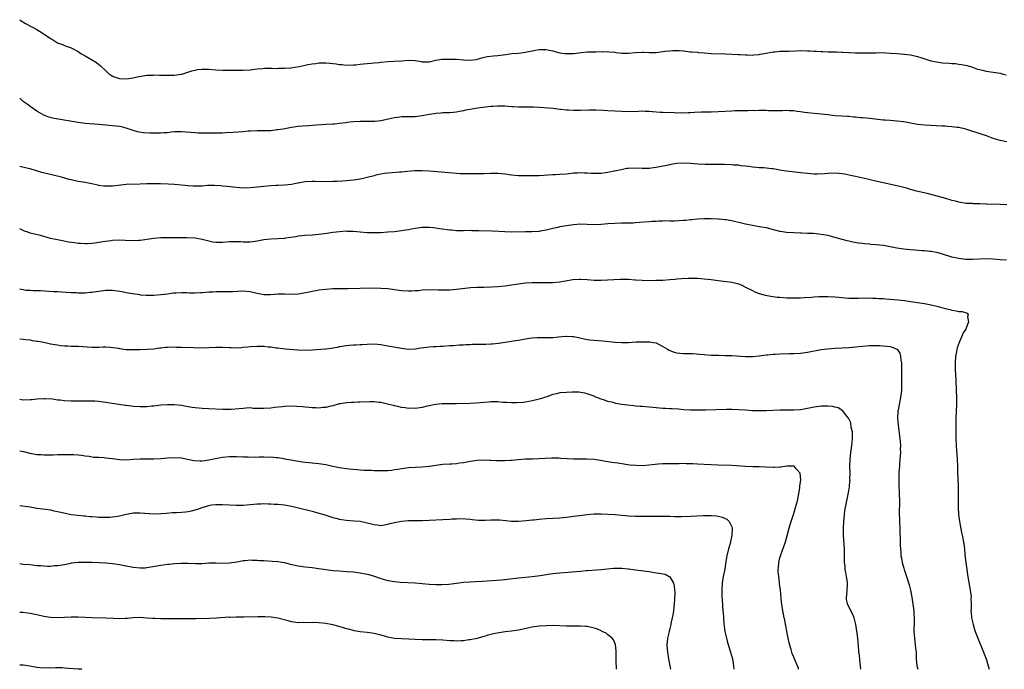
# Model space of a CAD drawing. Units: inches. Extents: x 2634000 to 2637000, y 1506000 to 1509000.
# Drawn here: x 2634000 to 2634286, y 1506000 to 1506189 of the extents above; entities that cross this region are included whole.
import ezdxf

# ---------------------------------------------------------------- set-up
doc = ezdxf.new("R2010")
doc.units = ezdxf.units.IN
doc.header["$MEASUREMENT"] = 0
doc.layers.add('LD26341506_10ft', color=80, linetype='Continuous')

msp = doc.modelspace()

# ---------------------------------------------------------------- linework, layer by layer
at = {"layer": 'LD26341506_10ft'}
for points, elevation in [([(2634000, 1506188.78), (2634000.45, 1506188.45), (2634001.72, 1506187.72), (2634005, 1506185.93), (2634006.55, 1506185), (2634009, 1506183.29), (2634009.5, 1506183), (2634011, 1506182.07), (2634012.47, 1506181.53), (2634013.21, 1506181.21), (2634014.68, 1506180.68), (2634015, 1506180.59), (2634017, 1506179.53), (2634017.8, 1506179), (2634019, 1506178.27), (2634022.32, 1506176.32), (2634023, 1506175.77), (2634023.44, 1506175.44), (2634025, 1506173.94), (2634026.05, 1506173), (2634026.62, 1506172.62), (2634027, 1506172.36), (2634029, 1506171.68), (2634031, 1506171.62), (2634033, 1506171.91), (2634034.13, 1506172.13), (2634037, 1506172.62), (2634038.7, 1506172.7), (2634039, 1506172.74), (2634040.66, 1506172.66), (2634041, 1506172.69), (2634042.62, 1506172.62), (2634043, 1506172.62), (2634044.67, 1506172.67), (2634045, 1506172.65), (2634046.93, 1506172.93), (2634047, 1506172.93), (2634047.27, 1506173), (2634048.58, 1506173.42), (2634050.08, 1506173.92), (2634051, 1506174.14), (2634051.72, 1506174.28), (2634053, 1506174.41), (2634054.38, 1506174.38), (2634055, 1506174.39), (2634057, 1506174.24), (2634059, 1506174.14), (2634065, 1506174.09), (2634067, 1506174.21), (2634069, 1506174.47), (2634070.61, 1506174.61), (2634071.3, 1506174.7), (2634073, 1506174.67), (2634073.31, 1506174.69), (2634075, 1506174.63), (2634075.34, 1506174.66), (2634077, 1506174.69), (2634078.84, 1506174.84), (2634080.01, 1506175), (2634081.21, 1506175.21), (2634083, 1506175.61), (2634083.72, 1506175.72), (2634085, 1506176), (2634086.1, 1506176.1), (2634087, 1506176.21), (2634089, 1506176.21), (2634090.14, 1506176.14), (2634091, 1506176.03), (2634091.97, 1506175.97), (2634093, 1506175.77), (2634093.73, 1506175.73), (2634095, 1506175.55), (2634097, 1506175.62), (2634097.69, 1506175.69), (2634099, 1506175.9), (2634099.98, 1506175.98), (2634101, 1506176.1), (2634102.19, 1506176.19), (2634103, 1506176.23), (2634104.39, 1506176.39), (2634105, 1506176.43), (2634107, 1506176.64), (2634108.72, 1506176.72), (2634111, 1506176.87), (2634112.98, 1506176.98), (2634114.91, 1506176.91), (2634115, 1506176.88), (2634116.66, 1506176.66), (2634117, 1506176.52), (2634119, 1506176.53), (2634120.96, 1506177), (2634122.72, 1506177.28), (2634125, 1506177.34), (2634127, 1506177.29), (2634129, 1506177.13), (2634131, 1506177.02), (2634132.76, 1506177.24), (2634133, 1506177.29), (2634134.32, 1506177.68), (2634135.93, 1506178.07), (2634137.7, 1506178.3), (2634139, 1506178.4), (2634141.29, 1506178.71), (2634143.08, 1506178.92), (2634145, 1506179.1), (2634147, 1506179.33), (2634147.43, 1506179.43), (2634149, 1506179.7), (2634149.91, 1506179.91), (2634151, 1506180.09), (2634153, 1506180.12), (2634153.9, 1506179.9), (2634155, 1506179.71), (2634155.55, 1506179.55), (2634157, 1506179.2), (2634158.39, 1506179), (2634159.08, 1506178.92), (2634161.02, 1506178.98), (2634163.29, 1506179.29), (2634165, 1506179.43), (2634165.45, 1506179.45), (2634167.47, 1506179.47), (2634169, 1506179.51), (2634169.47, 1506179.47), (2634171, 1506179.5), (2634171.41, 1506179.41), (2634173, 1506179.31), (2634173.26, 1506179.26), (2634175, 1506179.06), (2634177, 1506179.03), (2634179, 1506179.25), (2634181, 1506179.35), (2634181.32, 1506179.32), (2634183, 1506179.24), (2634185, 1506179.27), (2634187, 1506179.53), (2634187.63, 1506179.63), (2634189, 1506179.78), (2634189.84, 1506179.84), (2634191, 1506179.84), (2634191.83, 1506179.83), (2634193, 1506179.69), (2634193.67, 1506179.67), (2634195, 1506179.49), (2634195.48, 1506179.48), (2634197, 1506179.3), (2634197.29, 1506179.29), (2634199, 1506179.13), (2634201, 1506179), (2634205.13, 1506178.87), (2634209, 1506178.66), (2634209.34, 1506178.66), (2634211, 1506178.55), (2634211.45, 1506178.55), (2634213, 1506178.49), (2634213.46, 1506178.54), (2634215, 1506178.67), (2634215.26, 1506178.74), (2634217, 1506179.1), (2634219, 1506179.47), (2634219.49, 1506179.49), (2634221, 1506179.6), (2634223, 1506179.59), (2634223.61, 1506179.61), (2634225.7, 1506179.7), (2634227, 1506179.79), (2634229, 1506179.78), (2634229.75, 1506179.75), (2634231, 1506179.64), (2634231.62, 1506179.62), (2634233, 1506179.52), (2634233.52, 1506179.52), (2634235, 1506179.47), (2634235.47, 1506179.47), (2634237, 1506179.41), (2634237.41, 1506179.41), (2634239, 1506179.31), (2634239.32, 1506179.32), (2634241, 1506179.22), (2634241.22, 1506179.22), (2634243, 1506179.14), (2634245.11, 1506179.11), (2634247.13, 1506179.13), (2634249, 1506179.2), (2634251, 1506179.21), (2634253.09, 1506179.09), (2634255.08, 1506178.92), (2634257, 1506178.79), (2634257.26, 1506178.74), (2634259, 1506178.56), (2634261, 1506178.11), (2634262.29, 1506177.71), (2634264.87, 1506176.87), (2634266.5, 1506176.5), (2634268.29, 1506176.29), (2634270.16, 1506176.16), (2634271, 1506176.09), (2634272.03, 1506176.03), (2634273, 1506175.89), (2634273.8, 1506175.8), (2634275.44, 1506175.44), (2634277, 1506174.96), (2634278.45, 1506174.45), (2634279, 1506174.3), (2634279.86, 1506174.14), (2634281, 1506173.84), (2634282.33, 1506173.67), (2634285, 1506173.21), (2634285.9, 1506173), (2634286.77, 1506172.77)], 9530), ([(2634287, 1506153.26), (2634285, 1506153.67), (2634283, 1506154.3), (2634281.03, 1506155.03), (2634279.54, 1506155.54), (2634275, 1506156.95), (2634273, 1506157.42), (2634272.5, 1506157.5), (2634271, 1506157.68), (2634269.74, 1506157.74), (2634269, 1506157.81), (2634268.13, 1506157.87), (2634263, 1506158.14), (2634261, 1506158.34), (2634259, 1506158.69), (2634257, 1506159.08), (2634255, 1506159.32), (2634253, 1506159.45), (2634251.57, 1506159.57), (2634251, 1506159.6), (2634247.95, 1506159.95), (2634247, 1506160.08), (2634246.13, 1506160.13), (2634245, 1506160.25), (2634244.29, 1506160.29), (2634243, 1506160.43), (2634242.47, 1506160.47), (2634241, 1506160.65), (2634240.65, 1506160.65), (2634239, 1506160.77), (2634237, 1506160.85), (2634234.91, 1506161.09), (2634233, 1506161.34), (2634229, 1506161.71), (2634228.19, 1506161.81), (2634227, 1506162), (2634225.87, 1506162.13), (2634225, 1506162.28), (2634223.69, 1506162.31), (2634223, 1506162.37), (2634221.71, 1506162.29), (2634221, 1506162.3), (2634219.73, 1506162.27), (2634217.69, 1506162.31), (2634217, 1506162.35), (2634215.64, 1506162.36), (2634215, 1506162.4), (2634213.66, 1506162.34), (2634213, 1506162.37), (2634211.7, 1506162.3), (2634211, 1506162.32), (2634209.72, 1506162.28), (2634209, 1506162.29), (2634207.75, 1506162.25), (2634207, 1506162.24), (2634203, 1506161.99), (2634201, 1506161.92), (2634198.12, 1506161.88), (2634196.19, 1506161.81), (2634195, 1506161.71), (2634194.29, 1506161.71), (2634193, 1506161.62), (2634192.32, 1506161.68), (2634191, 1506161.66), (2634190.26, 1506161.74), (2634187, 1506161.81), (2634186.16, 1506161.84), (2634184, 1506162), (2634183, 1506162.11), (2634181.86, 1506162.14), (2634181, 1506162.18), (2634179.87, 1506162.13), (2634177, 1506162.05), (2634175, 1506162.07), (2634173, 1506162.16), (2634171, 1506162.27), (2634169.62, 1506162.38), (2634167.48, 1506162.52), (2634165.47, 1506162.53), (2634163, 1506162.4), (2634161, 1506162.37), (2634159.52, 1506162.48), (2634159, 1506162.51), (2634157.28, 1506162.72), (2634157, 1506162.73), (2634155.07, 1506162.93), (2634151, 1506163.22), (2634149.33, 1506163.33), (2634149, 1506163.37), (2634147.38, 1506163.38), (2634147, 1506163.4), (2634145, 1506163.38), (2634143.46, 1506163.46), (2634143, 1506163.46), (2634141, 1506163.61), (2634139.64, 1506163.64), (2634139, 1506163.7), (2634137.6, 1506163.6), (2634137, 1506163.59), (2634135.4, 1506163.4), (2634133.07, 1506163.07), (2634131, 1506162.72), (2634129.55, 1506162.45), (2634129, 1506162.31), (2634127.87, 1506162.13), (2634127, 1506161.94), (2634125, 1506161.74), (2634124.31, 1506161.69), (2634123, 1506161.67), (2634122.4, 1506161.6), (2634121, 1506161.54), (2634120.55, 1506161.45), (2634119, 1506161.21), (2634117, 1506160.82), (2634115, 1506160.6), (2634111, 1506160.51), (2634110.47, 1506160.47), (2634109, 1506160.29), (2634108.11, 1506160.11), (2634105, 1506159.43), (2634103.2, 1506159.2), (2634103, 1506159.18), (2634101.15, 1506159.15), (2634099, 1506159.2), (2634097, 1506159.11), (2634095.13, 1506158.87), (2634094.81, 1506158.81), (2634093, 1506158.57), (2634091.53, 1506158.47), (2634091, 1506158.41), (2634089, 1506158.33), (2634087.77, 1506158.23), (2634086.15, 1506158.15), (2634084.05, 1506157.95), (2634082.18, 1506157.82), (2634081, 1506157.7), (2634080.35, 1506157.65), (2634079, 1506157.44), (2634076.57, 1506157), (2634075, 1506156.74), (2634074.73, 1506156.73), (2634073, 1506156.52), (2634072.52, 1506156.52), (2634071, 1506156.47), (2634069, 1506156.5), (2634067, 1506156.41), (2634066.37, 1506156.37), (2634065, 1506156.23), (2634061.99, 1506155.99), (2634059.86, 1506155.86), (2634059, 1506155.85), (2634057.8, 1506155.8), (2634057, 1506155.82), (2634055, 1506155.79), (2634053.8, 1506155.8), (2634053, 1506155.78), (2634051.84, 1506155.84), (2634051, 1506155.86), (2634047, 1506156.17), (2634045, 1506156.16), (2634044.08, 1506156.08), (2634043, 1506155.95), (2634041.87, 1506155.87), (2634041, 1506155.79), (2634039, 1506155.79), (2634037.82, 1506155.82), (2634035.92, 1506155.92), (2634034.2, 1506156.2), (2634032.67, 1506156.67), (2634031.8, 1506157), (2634031, 1506157.27), (2634029.61, 1506157.61), (2634029, 1506157.72), (2634023, 1506158.35), (2634019, 1506158.61), (2634017, 1506158.9), (2634015.24, 1506159.24), (2634013.51, 1506159.51), (2634011.76, 1506159.76), (2634010.05, 1506160.05), (2634008.47, 1506160.47), (2634007, 1506161.07), (2634005, 1506162.24), (2634003.37, 1506163.37), (2634003, 1506163.57), (2634002.2, 1506164.2), (2634001, 1506165.01), (2634000, 1506165.96)], 9520), ([(2634287, 1506134.95), (2634285, 1506135.09), (2634281.19, 1506135.19), (2634281, 1506135.21), (2634279.25, 1506135.25), (2634279, 1506135.28), (2634277.3, 1506135.3), (2634277, 1506135.32), (2634275.38, 1506135.38), (2634275, 1506135.4), (2634273, 1506135.71), (2634272.01, 1506136.01), (2634271, 1506136.25), (2634270.45, 1506136.45), (2634268.55, 1506137), (2634263.76, 1506138.24), (2634260.66, 1506139), (2634259, 1506139.44), (2634257.79, 1506139.79), (2634256.21, 1506140.21), (2634255, 1506140.51), (2634251, 1506141.36), (2634247.96, 1506142.04), (2634246.42, 1506142.42), (2634243, 1506143.19), (2634241.54, 1506143.54), (2634239.88, 1506143.88), (2634239, 1506144.02), (2634238.11, 1506144.11), (2634237, 1506144.17), (2634235, 1506144.11), (2634234.03, 1506144.03), (2634231.94, 1506143.94), (2634231, 1506143.94), (2634229, 1506144.04), (2634227, 1506144.26), (2634224.59, 1506144.59), (2634222.8, 1506144.8), (2634221, 1506145.08), (2634219, 1506145.42), (2634218.51, 1506145.49), (2634216.29, 1506145.71), (2634215, 1506145.73), (2634214.16, 1506145.84), (2634213, 1506145.93), (2634211.92, 1506146.08), (2634211, 1506146.25), (2634209.65, 1506146.35), (2634209, 1506146.46), (2634207.47, 1506146.53), (2634207, 1506146.58), (2634205, 1506146.68), (2634203, 1506146.73), (2634201.28, 1506146.72), (2634201, 1506146.73), (2634199.27, 1506146.73), (2634197.18, 1506146.82), (2634195, 1506147.01), (2634193, 1506147.13), (2634191, 1506146.99), (2634189.33, 1506146.67), (2634189, 1506146.63), (2634187.67, 1506146.33), (2634187, 1506146.23), (2634185, 1506145.85), (2634184.23, 1506145.77), (2634183, 1506145.57), (2634182.42, 1506145.58), (2634181, 1506145.53), (2634179, 1506145.65), (2634177, 1506145.58), (2634176.5, 1506145.5), (2634174.8, 1506145.19), (2634173, 1506144.76), (2634172.72, 1506144.72), (2634171, 1506144.34), (2634170.28, 1506144.28), (2634169, 1506144.09), (2634168.1, 1506144.1), (2634167, 1506144.08), (2634166.1, 1506144.1), (2634165, 1506144.2), (2634164.18, 1506144.18), (2634163, 1506144.27), (2634162.2, 1506144.2), (2634161, 1506144.14), (2634159, 1506143.93), (2634157, 1506143.77), (2634155.69, 1506143.69), (2634155, 1506143.66), (2634153.56, 1506143.56), (2634151, 1506143.44), (2634149, 1506143.4), (2634147, 1506143.4), (2634145, 1506143.45), (2634143, 1506143.62), (2634141, 1506143.87), (2634139.96, 1506143.96), (2634139, 1506144.07), (2634138.06, 1506144.06), (2634137, 1506144.1), (2634135, 1506144.02), (2634134.01, 1506144.01), (2634133, 1506143.97), (2634129.98, 1506143.98), (2634128.02, 1506144.02), (2634127, 1506144.08), (2634122.49, 1506144.49), (2634119, 1506144.73), (2634117, 1506144.84), (2634114.85, 1506144.85), (2634112.69, 1506144.69), (2634111, 1506144.47), (2634110.44, 1506144.44), (2634108.27, 1506144.27), (2634107, 1506144.22), (2634106.06, 1506144.06), (2634105, 1506143.94), (2634103.56, 1506143.56), (2634103, 1506143.44), (2634101, 1506142.88), (2634099.48, 1506142.52), (2634097.77, 1506142.23), (2634097, 1506142.12), (2634095.96, 1506142.04), (2634095, 1506141.93), (2634093.83, 1506141.83), (2634092.2, 1506141.8), (2634091, 1506141.73), (2634088.29, 1506141.71), (2634085.8, 1506141.8), (2634085, 1506141.78), (2634083, 1506141.64), (2634082.44, 1506141.56), (2634081, 1506141.28), (2634080.74, 1506141.26), (2634079, 1506140.91), (2634077, 1506140.68), (2634075, 1506140.56), (2634074.56, 1506140.56), (2634073, 1506140.48), (2634071, 1506140.35), (2634068.03, 1506140.03), (2634065.87, 1506139.87), (2634063.91, 1506139.91), (2634062.09, 1506140.09), (2634060.33, 1506140.33), (2634059, 1506140.45), (2634058.51, 1506140.51), (2634056.59, 1506140.59), (2634054.55, 1506140.55), (2634053, 1506140.45), (2634051, 1506140.38), (2634050.39, 1506140.39), (2634049, 1506140.47), (2634045, 1506140.88), (2634043.19, 1506141), (2634040.91, 1506141.09), (2634039, 1506141.12), (2634037, 1506141.09), (2634035, 1506140.99), (2634031, 1506140.85), (2634028.6, 1506140.6), (2634027, 1506140.38), (2634026.39, 1506140.39), (2634025, 1506140.37), (2634024.42, 1506140.42), (2634023, 1506140.64), (2634022.67, 1506140.67), (2634020.93, 1506141.07), (2634019, 1506141.44), (2634017, 1506141.8), (2634015, 1506142.24), (2634014.39, 1506142.39), (2634012.15, 1506143), (2634006.42, 1506144.42), (2634004.86, 1506144.86), (2634003, 1506145.4), (2634002.46, 1506145.54), (2634000.08, 1506146.08), (2634000, 1506146.11)], 9510), ([(2634286.86, 1506118.86), (2634285, 1506118.99), (2634283, 1506119.18), (2634281, 1506119.25), (2634277, 1506119.06), (2634275, 1506119.11), (2634273, 1506119.35), (2634271, 1506119.81), (2634270.09, 1506120.09), (2634268.58, 1506120.58), (2634267, 1506121.06), (2634265, 1506121.44), (2634264.56, 1506121.44), (2634263, 1506121.6), (2634262.38, 1506121.62), (2634260.22, 1506121.78), (2634259, 1506121.86), (2634258.01, 1506121.99), (2634257, 1506122.05), (2634255.71, 1506122.29), (2634255, 1506122.38), (2634253, 1506122.81), (2634251.13, 1506123.13), (2634249, 1506123.35), (2634247.45, 1506123.45), (2634247, 1506123.52), (2634245.63, 1506123.63), (2634245, 1506123.73), (2634243.86, 1506123.86), (2634242.16, 1506124.16), (2634241, 1506124.42), (2634240.53, 1506124.53), (2634237.38, 1506125.38), (2634236.31, 1506125.69), (2634235, 1506126.02), (2634233, 1506126.4), (2634231.49, 1506126.51), (2634230.63, 1506126.63), (2634229, 1506126.67), (2634227.27, 1506126.73), (2634227, 1506126.76), (2634225, 1506126.83), (2634222.94, 1506126.94), (2634221.21, 1506127.21), (2634221, 1506127.26), (2634218.03, 1506128.03), (2634217, 1506128.27), (2634215, 1506128.63), (2634213, 1506128.95), (2634211, 1506129.32), (2634207, 1506130.32), (2634205.42, 1506130.58), (2634205, 1506130.66), (2634203.22, 1506130.78), (2634203, 1506130.81), (2634201, 1506130.88), (2634199, 1506130.91), (2634197, 1506130.84), (2634195.37, 1506130.63), (2634195, 1506130.61), (2634193.58, 1506130.42), (2634193, 1506130.39), (2634190.23, 1506130.23), (2634189, 1506130.26), (2634187.69, 1506130.31), (2634187, 1506130.25), (2634185.76, 1506130.25), (2634185, 1506130.17), (2634183.9, 1506130.1), (2634183, 1506130.01), (2634180.2, 1506129.8), (2634179, 1506129.75), (2634178.31, 1506129.69), (2634177, 1506129.66), (2634176.37, 1506129.63), (2634175, 1506129.62), (2634173, 1506129.58), (2634171, 1506129.44), (2634169, 1506129.24), (2634167, 1506129.16), (2634165, 1506129.25), (2634163, 1506129.32), (2634161, 1506129.19), (2634159, 1506128.9), (2634157, 1506128.54), (2634156.39, 1506128.39), (2634155, 1506128.1), (2634153.8, 1506127.8), (2634153, 1506127.63), (2634151.3, 1506127.3), (2634151, 1506127.25), (2634149, 1506127.12), (2634147, 1506127.12), (2634143, 1506127.05), (2634141, 1506127.13), (2634139.25, 1506127.25), (2634137.33, 1506127.33), (2634133.44, 1506127.44), (2634133, 1506127.47), (2634131.47, 1506127.47), (2634131, 1506127.49), (2634129, 1506127.42), (2634127.44, 1506127.44), (2634127, 1506127.43), (2634125.57, 1506127.57), (2634125, 1506127.6), (2634122.04, 1506128.04), (2634121, 1506128.23), (2634120.29, 1506128.29), (2634119, 1506128.44), (2634117, 1506128.41), (2634115, 1506128.12), (2634113.93, 1506127.93), (2634113, 1506127.73), (2634111.49, 1506127.49), (2634111, 1506127.39), (2634109, 1506127.17), (2634107, 1506127), (2634105, 1506126.85), (2634102.8, 1506126.8), (2634101, 1506126.89), (2634099, 1506127.08), (2634097, 1506127.24), (2634095.27, 1506127.27), (2634095, 1506127.29), (2634093, 1506127.18), (2634091, 1506126.93), (2634089.33, 1506126.67), (2634087, 1506126.36), (2634085, 1506126.19), (2634083, 1506126.08), (2634082.05, 1506125.95), (2634081, 1506125.86), (2634080.29, 1506125.71), (2634077.28, 1506125.28), (2634077, 1506125.23), (2634075, 1506125.07), (2634073, 1506125), (2634071, 1506124.84), (2634069, 1506124.45), (2634068.34, 1506124.34), (2634067, 1506124.1), (2634066.14, 1506124.14), (2634065, 1506124.1), (2634064.2, 1506124.2), (2634062.26, 1506124.26), (2634061, 1506124.22), (2634059, 1506124.04), (2634058, 1506124), (2634057, 1506124.01), (2634056.16, 1506124.16), (2634055, 1506124.39), (2634053, 1506124.93), (2634051, 1506125.28), (2634048.6, 1506125.4), (2634045.38, 1506125.38), (2634044.58, 1506125.42), (2634043, 1506125.41), (2634041, 1506125.36), (2634039, 1506125.2), (2634035, 1506124.65), (2634034.65, 1506124.65), (2634033, 1506124.54), (2634030.63, 1506124.63), (2634029, 1506124.71), (2634027, 1506124.6), (2634026.55, 1506124.55), (2634024.19, 1506124.19), (2634023, 1506123.99), (2634021.83, 1506123.83), (2634021, 1506123.73), (2634019.66, 1506123.66), (2634019, 1506123.64), (2634017.71, 1506123.71), (2634017, 1506123.76), (2634015.89, 1506123.89), (2634014.15, 1506124.15), (2634012.47, 1506124.47), (2634011, 1506124.77), (2634009, 1506125.24), (2634006.05, 1506126.05), (2634003, 1506126.76), (2634002.32, 1506127), (2634001.37, 1506127.37), (2634001, 1506127.49), (2634000, 1506128.04)], 9500), ([(2634000, 1506110.55), (2634000.47, 1506110.47), (2634001, 1506110.35), (2634001.79, 1506110.21), (2634003, 1506110.14), (2634003.96, 1506110.04), (2634005, 1506110.09), (2634006.08, 1506110.08), (2634009.82, 1506109.82), (2634011, 1506109.78), (2634012.28, 1506109.72), (2634013.6, 1506109.6), (2634015, 1506109.51), (2634016.54, 1506109.46), (2634017, 1506109.42), (2634019, 1506109.45), (2634020.43, 1506109.57), (2634021, 1506109.63), (2634023, 1506109.93), (2634025, 1506110.17), (2634027, 1506110.15), (2634029.78, 1506109.78), (2634031, 1506109.52), (2634032.8, 1506109.2), (2634034.9, 1506108.9), (2634035, 1506108.87), (2634036.72, 1506108.72), (2634037, 1506108.68), (2634039, 1506108.72), (2634041, 1506108.89), (2634043, 1506109.13), (2634044.64, 1506109.36), (2634045, 1506109.37), (2634045.36, 1506109.36), (2634047, 1506109.48), (2634048.52, 1506109.48), (2634049.37, 1506109.37), (2634051, 1506109.38), (2634052.52, 1506109.48), (2634053, 1506109.48), (2634055, 1506109.66), (2634056.29, 1506109.71), (2634057, 1506109.76), (2634058.25, 1506109.75), (2634061, 1506109.78), (2634061.84, 1506109.84), (2634065, 1506110), (2634067, 1506109.82), (2634069, 1506109.34), (2634071, 1506108.94), (2634072.93, 1506108.93), (2634075, 1506109.09), (2634077, 1506109.09), (2634079, 1506109), (2634081, 1506109.11), (2634082.6, 1506109.4), (2634084.26, 1506109.74), (2634085, 1506109.92), (2634086.13, 1506110.13), (2634087, 1506110.28), (2634089, 1506110.51), (2634091, 1506110.63), (2634093, 1506110.68), (2634095.29, 1506110.71), (2634099, 1506110.8), (2634102.82, 1506110.82), (2634105, 1506110.79), (2634107, 1506110.66), (2634111, 1506110.13), (2634113, 1506110), (2634113.99, 1506110.01), (2634115, 1506110.06), (2634115.89, 1506110.11), (2634117, 1506110.23), (2634119, 1506110.33), (2634121.68, 1506110.32), (2634123, 1506110.28), (2634125, 1506110.31), (2634127, 1506110.43), (2634131.08, 1506110.92), (2634133, 1506111.02), (2634135.05, 1506111.05), (2634137.12, 1506111.12), (2634139, 1506111.25), (2634141, 1506111.43), (2634143, 1506111.69), (2634145, 1506112.01), (2634147, 1506112.28), (2634149, 1506112.38), (2634150.41, 1506112.41), (2634151, 1506112.38), (2634152.43, 1506112.43), (2634153, 1506112.38), (2634154.45, 1506112.45), (2634155, 1506112.41), (2634157, 1506112.58), (2634160.75, 1506113.25), (2634162.63, 1506113.37), (2634163, 1506113.37), (2634165, 1506113.28), (2634167, 1506113.11), (2634169, 1506113.04), (2634170.85, 1506113.15), (2634171, 1506113.15), (2634172.72, 1506113.28), (2634174.64, 1506113.36), (2634175, 1506113.38), (2634176.66, 1506113.34), (2634177, 1506113.36), (2634178.79, 1506113.21), (2634179, 1506113.22), (2634180.94, 1506113.06), (2634183, 1506113), (2634184.96, 1506113.04), (2634187, 1506113.13), (2634189, 1506113.26), (2634190.58, 1506113.42), (2634191, 1506113.44), (2634192.43, 1506113.57), (2634194.35, 1506113.65), (2634197, 1506113.62), (2634199, 1506113.51), (2634201, 1506113.28), (2634203, 1506112.98), (2634207, 1506112.51), (2634208.21, 1506112.21), (2634209, 1506111.99), (2634209.7, 1506111.7), (2634211, 1506111.09), (2634213, 1506110.04), (2634213.7, 1506109.7), (2634215, 1506109.24), (2634216.74, 1506108.74), (2634218.4, 1506108.4), (2634220.19, 1506108.19), (2634221, 1506108.11), (2634223, 1506107.99), (2634225, 1506107.94), (2634227, 1506107.98), (2634228.03, 1506108.03), (2634230.17, 1506108.17), (2634231, 1506108.26), (2634232.31, 1506108.31), (2634233, 1506108.37), (2634234.35, 1506108.35), (2634235, 1506108.37), (2634237, 1506108.23), (2634238.13, 1506108.13), (2634239, 1506108.03), (2634239.98, 1506107.98), (2634241, 1506107.88), (2634243, 1506107.86), (2634243.88, 1506107.88), (2634245, 1506107.92), (2634245.9, 1506107.9), (2634247, 1506107.93), (2634247.88, 1506107.88), (2634249, 1506107.87), (2634249.78, 1506107.78), (2634251, 1506107.73), (2634251.66, 1506107.66), (2634255.4, 1506107.4), (2634257.19, 1506107.19), (2634259, 1506106.86), (2634261, 1506106.55), (2634263, 1506106.29), (2634265, 1506105.96), (2634267, 1506105.48), (2634269, 1506104.89), (2634270.52, 1506104.52), (2634271, 1506104.35), (2634272.22, 1506104.22), (2634273, 1506104.02), (2634273.98, 1506103.98), (2634275.46, 1506103.46), (2634275.73, 1506103), (2634275.56, 1506102.44), (2634275.82, 1506101), (2634275.11, 1506099.11), (2634275, 1506098.88), (2634274.26, 1506097.74), (2634273.97, 1506097), (2634273.08, 1506095), (2634272.54, 1506093.46), (2634272.41, 1506093), (2634272.3, 1506092.3), (2634272.07, 1506091), (2634271.97, 1506089), (2634271.98, 1506087), (2634272.09, 1506084.09), (2634272.28, 1506081), (2634272.35, 1506079), (2634272.32, 1506077), (2634272.22, 1506075), (2634272.16, 1506073), (2634272.15, 1506072.15), (2634272.17, 1506069.83), (2634272.13, 1506067), (2634272.2, 1506065), (2634272.55, 1506061), (2634272.62, 1506059), (2634272.66, 1506057.34), (2634272.81, 1506053.19), (2634272.8, 1506052.8), (2634272.84, 1506051), (2634272.84, 1506049.16), (2634272.81, 1506047), (2634272.9, 1506045), (2634273.18, 1506043), (2634273.8, 1506039.8), (2634274.01, 1506039), (2634274.46, 1506036.46), (2634274.61, 1506035), (2634274.76, 1506033.24), (2634275, 1506031), (2634275.3, 1506029), (2634275.56, 1506027.56), (2634275.71, 1506026.29), (2634276.12, 1506024.12), (2634276.31, 1506023), (2634276.55, 1506021), (2634276.54, 1506020.54), (2634276.57, 1506019), (2634276.56, 1506017.44), (2634276.53, 1506017), (2634276.55, 1506016.55), (2634276.7, 1506015), (2634277.13, 1506013), (2634277.56, 1506011.56), (2634277.74, 1506011), (2634278.51, 1506009), (2634280.21, 1506005), (2634280.98, 1506003), (2634281.58, 1506001), (2634281.85, 1506000)], 9490), ([(2634000, 1506096.06), (2634000.06, 1506096.06), (2634001, 1506095.96), (2634001.82, 1506095.82), (2634003, 1506095.71), (2634003.58, 1506095.58), (2634005, 1506095.4), (2634005.33, 1506095.33), (2634007.04, 1506095.04), (2634009, 1506094.63), (2634011, 1506094.27), (2634011.86, 1506094.14), (2634013, 1506094.04), (2634014.03, 1506094.03), (2634015, 1506093.95), (2634016.11, 1506093.89), (2634017, 1506093.88), (2634021, 1506093.65), (2634023, 1506093.65), (2634024.28, 1506093.72), (2634025, 1506093.72), (2634026.34, 1506093.66), (2634028.7, 1506093.3), (2634029, 1506093.23), (2634031, 1506092.95), (2634033, 1506092.9), (2634034.98, 1506092.98), (2634036.97, 1506093.03), (2634039, 1506093.16), (2634040.6, 1506093.4), (2634041, 1506093.43), (2634042.35, 1506093.65), (2634043, 1506093.64), (2634044.27, 1506093.73), (2634045.63, 1506093.63), (2634047, 1506093.61), (2634050.52, 1506093.48), (2634053, 1506093.46), (2634055, 1506093.52), (2634057, 1506093.63), (2634058.37, 1506093.63), (2634059, 1506093.62), (2634061, 1506093.49), (2634061.5, 1506093.5), (2634063, 1506093.46), (2634064.47, 1506093.53), (2634065, 1506093.59), (2634066.3, 1506093.7), (2634067, 1506093.78), (2634069, 1506093.92), (2634069.94, 1506093.94), (2634071, 1506093.91), (2634072.25, 1506093.75), (2634073, 1506093.71), (2634074.53, 1506093.47), (2634075, 1506093.42), (2634077.16, 1506093.16), (2634080.86, 1506092.86), (2634081, 1506092.87), (2634082.77, 1506092.77), (2634085, 1506092.83), (2634088.88, 1506093.12), (2634089, 1506093.15), (2634090.67, 1506093.33), (2634091, 1506093.4), (2634092.36, 1506093.64), (2634093, 1506093.78), (2634095, 1506094.1), (2634095.8, 1506094.2), (2634097, 1506094.25), (2634097.68, 1506094.32), (2634099, 1506094.37), (2634099.57, 1506094.43), (2634101, 1506094.51), (2634103, 1506094.55), (2634105, 1506094.37), (2634107, 1506094.03), (2634111, 1506093.31), (2634113, 1506093.06), (2634115, 1506093.12), (2634116.6, 1506093.4), (2634117.49, 1506093.49), (2634119, 1506093.71), (2634120.23, 1506093.77), (2634121, 1506093.84), (2634122.12, 1506093.88), (2634123, 1506093.95), (2634125, 1506094.09), (2634126.14, 1506094.14), (2634127.73, 1506094.27), (2634129, 1506094.31), (2634129.65, 1506094.35), (2634131, 1506094.39), (2634131.56, 1506094.44), (2634133, 1506094.45), (2634134.44, 1506094.44), (2634135.49, 1506094.51), (2634137, 1506094.56), (2634137.41, 1506094.59), (2634139.22, 1506094.78), (2634141.1, 1506095.1), (2634143, 1506095.38), (2634143.48, 1506095.48), (2634145, 1506095.69), (2634147, 1506096.08), (2634148.24, 1506096.24), (2634149, 1506096.36), (2634150.39, 1506096.39), (2634151, 1506096.42), (2634153, 1506096.39), (2634155, 1506096.45), (2634156.6, 1506096.6), (2634158.77, 1506096.77), (2634159, 1506096.78), (2634160.74, 1506096.74), (2634161, 1506096.71), (2634162.45, 1506096.45), (2634164.05, 1506096.05), (2634165, 1506095.85), (2634165.74, 1506095.74), (2634167, 1506095.63), (2634169.49, 1506095.49), (2634173.09, 1506095.09), (2634175, 1506094.97), (2634177.01, 1506095), (2634179.12, 1506095.12), (2634181, 1506095.21), (2634183, 1506095.19), (2634183.17, 1506095.17), (2634184.17, 1506095), (2634185, 1506094.84), (2634187, 1506093.84), (2634188.33, 1506093), (2634188.76, 1506092.76), (2634189, 1506092.66), (2634190.21, 1506092.21), (2634191, 1506091.99), (2634191.87, 1506091.87), (2634193, 1506091.8), (2634193.76, 1506091.76), (2634195, 1506091.75), (2634195.73, 1506091.73), (2634197.6, 1506091.6), (2634199, 1506091.44), (2634201, 1506091.31), (2634203.26, 1506091.26), (2634205, 1506091.24), (2634205.22, 1506091.22), (2634207, 1506091.17), (2634211, 1506090.91), (2634213.09, 1506090.91), (2634215, 1506091.08), (2634217, 1506091.34), (2634217.38, 1506091.38), (2634219, 1506091.56), (2634219.59, 1506091.59), (2634221, 1506091.69), (2634223.76, 1506091.76), (2634225, 1506091.77), (2634227, 1506091.88), (2634229, 1506092.17), (2634233, 1506092.94), (2634234.82, 1506093.18), (2634237, 1506093.33), (2634239, 1506093.39), (2634241, 1506093.49), (2634243, 1506093.69), (2634245, 1506093.94), (2634246.04, 1506094.04), (2634247, 1506094.11), (2634247.9, 1506094.1), (2634249, 1506094.14), (2634249.93, 1506094.07), (2634251, 1506094.05), (2634252.12, 1506093.88), (2634253, 1506093.8), (2634253.65, 1506093.65), (2634255, 1506093.05), (2634255.06, 1506093), (2634255.85, 1506091.85), (2634256.07, 1506091), (2634256.17, 1506089.83), (2634256.33, 1506089), (2634256.34, 1506088.34), (2634256.35, 1506087), (2634256.31, 1506085), (2634256.33, 1506084.33), (2634256.3, 1506081), (2634256.08, 1506079), (2634255.64, 1506077), (2634255.35, 1506075.35), (2634255.28, 1506075), (2634255.2, 1506073), (2634255.36, 1506071), (2634255.85, 1506067), (2634255.93, 1506066.07), (2634256.01, 1506065), (2634256, 1506064), (2634256.02, 1506063), (2634255.97, 1506062.03), (2634255.77, 1506059.77), (2634255.72, 1506059), (2634255.7, 1506058.3), (2634255.61, 1506057), (2634255.57, 1506055.57), (2634255.57, 1506055), (2634255.61, 1506054.39), (2634255.61, 1506053), (2634255.63, 1506051.63), (2634255.68, 1506051), (2634255.72, 1506049), (2634255.73, 1506047.73), (2634255.64, 1506046.36), (2634255.68, 1506045), (2634255.75, 1506043.75), (2634255.76, 1506043), (2634255.86, 1506041), (2634255.89, 1506039.89), (2634255.96, 1506038.04), (2634255.96, 1506035.96), (2634256.01, 1506035), (2634256.12, 1506033.88), (2634256.18, 1506033), (2634256.3, 1506032.3), (2634256.56, 1506031), (2634257, 1506029.43), (2634257.12, 1506029), (2634257.79, 1506027), (2634258.57, 1506024.57), (2634258.96, 1506023), (2634259.34, 1506021), (2634259.57, 1506019.57), (2634259.89, 1506017), (2634259.95, 1506015.95), (2634260.03, 1506015), (2634260.03, 1506013.97), (2634259.97, 1506011), (2634260.02, 1506009.98), (2634260.09, 1506009), (2634260.35, 1506007), (2634260.52, 1506005.48), (2634260.56, 1506005), (2634260.65, 1506003), (2634260.83, 1506001), (2634261.09, 1506000)], 9480), ([(2634244.49, 1506000), (2634244.43, 1506001), (2634244.32, 1506001.68), (2634244.1, 1506004.1), (2634243.97, 1506005), (2634243.83, 1506007), (2634243.74, 1506007.74), (2634243.68, 1506009), (2634243.5, 1506010.5), (2634243.1, 1506013), (2634243, 1506013.43), (2634242.57, 1506015), (2634242.14, 1506016.14), (2634241.62, 1506017), (2634240.62, 1506019), (2634240.39, 1506020.39), (2634240.33, 1506021), (2634240.42, 1506021.58), (2634240.56, 1506023), (2634240.63, 1506024.63), (2634240.67, 1506025), (2634240.64, 1506025.36), (2634240.39, 1506027), (2634240.12, 1506028.12), (2634239.99, 1506029), (2634239.92, 1506030.08), (2634239.8, 1506031), (2634239.79, 1506031.79), (2634239.81, 1506033), (2634239.79, 1506035), (2634239.5, 1506039), (2634239.45, 1506041), (2634239.54, 1506043), (2634239.76, 1506045), (2634239.91, 1506046.09), (2634240.43, 1506049), (2634241, 1506051.9), (2634241.19, 1506053), (2634241.36, 1506054.64), (2634241.38, 1506055), (2634241.37, 1506055.37), (2634241.38, 1506057), (2634241.34, 1506059), (2634241.39, 1506061), (2634241.62, 1506063), (2634241.72, 1506063.72), (2634241.94, 1506065), (2634242.04, 1506065.96), (2634242.12, 1506067), (2634242.11, 1506068.11), (2634242.05, 1506069), (2634241.74, 1506070.26), (2634241.59, 1506071.59), (2634240.95, 1506072.95), (2634240.45, 1506073.55), (2634239.2, 1506075.2), (2634239, 1506075.28), (2634237.97, 1506075.97), (2634237, 1506076.18), (2634236.34, 1506076.34), (2634235, 1506076.47), (2634234.47, 1506076.47), (2634233, 1506076.44), (2634231, 1506076.21), (2634227.52, 1506075.52), (2634227, 1506075.43), (2634225, 1506075.26), (2634223, 1506075.28), (2634221, 1506075.27), (2634217, 1506075.14), (2634215, 1506075.12), (2634213, 1506075.16), (2634211, 1506075.26), (2634209, 1506075.39), (2634207, 1506075.47), (2634205.47, 1506075.47), (2634199.32, 1506075.32), (2634199, 1506075.33), (2634197.27, 1506075.27), (2634195, 1506075.27), (2634193, 1506075.41), (2634191.55, 1506075.55), (2634189.67, 1506075.67), (2634189, 1506075.68), (2634187.77, 1506075.77), (2634187, 1506075.8), (2634185, 1506076), (2634184.07, 1506076.07), (2634183, 1506076.19), (2634181, 1506076.33), (2634180.4, 1506076.4), (2634179, 1506076.48), (2634178.54, 1506076.54), (2634176.72, 1506076.72), (2634174.99, 1506076.99), (2634173.29, 1506077.29), (2634172.48, 1506077.52), (2634171, 1506077.83), (2634169.69, 1506078.31), (2634169, 1506078.49), (2634167.79, 1506079), (2634167.22, 1506079.22), (2634167, 1506079.33), (2634165, 1506080.05), (2634164.24, 1506080.24), (2634162.5, 1506080.5), (2634160.54, 1506080.54), (2634159, 1506080.49), (2634157, 1506080.3), (2634156.07, 1506080.07), (2634155, 1506079.86), (2634153.21, 1506079.21), (2634152.57, 1506079), (2634151.36, 1506078.64), (2634151, 1506078.5), (2634150.27, 1506078.27), (2634149, 1506077.98), (2634148.14, 1506077.86), (2634147, 1506077.63), (2634146.42, 1506077.58), (2634144.53, 1506077.47), (2634143, 1506077.48), (2634141.56, 1506077.56), (2634141, 1506077.55), (2634140.44, 1506077.56), (2634139, 1506077.69), (2634138.31, 1506077.69), (2634137, 1506077.74), (2634136.33, 1506077.67), (2634135, 1506077.58), (2634132.68, 1506077.32), (2634131, 1506077.23), (2634127, 1506077.16), (2634125.14, 1506077.14), (2634124.84, 1506077.16), (2634122.85, 1506077.15), (2634120.92, 1506077), (2634119, 1506076.61), (2634118.44, 1506076.44), (2634117, 1506076.11), (2634115, 1506075.81), (2634113.86, 1506075.86), (2634113, 1506075.84), (2634112.02, 1506076.03), (2634111, 1506076.1), (2634110.31, 1506076.31), (2634109, 1506076.53), (2634108.65, 1506076.65), (2634107.3, 1506077), (2634105, 1506077.52), (2634104.44, 1506077.56), (2634103, 1506077.73), (2634101.73, 1506077.73), (2634099, 1506077.63), (2634098.37, 1506077.63), (2634097, 1506077.58), (2634096.42, 1506077.58), (2634095, 1506077.46), (2634093.13, 1506077.13), (2634092.9, 1506077.1), (2634091, 1506076.58), (2634090.47, 1506076.47), (2634089, 1506076.13), (2634088.08, 1506076.08), (2634087, 1506075.92), (2634086.01, 1506076.01), (2634085, 1506075.97), (2634084.13, 1506076.13), (2634083, 1506076.17), (2634082.29, 1506076.29), (2634080.42, 1506076.42), (2634079, 1506076.44), (2634077, 1506076.35), (2634076.28, 1506076.28), (2634074.04, 1506076.04), (2634073, 1506075.9), (2634071, 1506075.77), (2634069.77, 1506075.77), (2634069, 1506075.84), (2634067.84, 1506075.84), (2634067, 1506075.94), (2634065.85, 1506075.85), (2634065, 1506075.84), (2634063.68, 1506075.68), (2634061.5, 1506075.5), (2634061, 1506075.47), (2634059.47, 1506075.47), (2634059, 1506075.48), (2634055, 1506075.74), (2634053, 1506075.82), (2634051, 1506075.97), (2634050.13, 1506076.13), (2634049, 1506076.3), (2634048.42, 1506076.42), (2634047, 1506076.66), (2634045, 1506076.88), (2634043, 1506076.9), (2634041, 1506076.75), (2634039, 1506076.48), (2634038.43, 1506076.43), (2634037, 1506076.26), (2634036.26, 1506076.26), (2634035, 1506076.23), (2634033, 1506076.4), (2634032.47, 1506076.47), (2634031, 1506076.67), (2634030.7, 1506076.7), (2634025, 1506077.52), (2634023, 1506077.78), (2634021.89, 1506077.89), (2634021, 1506077.94), (2634020.05, 1506077.95), (2634019, 1506077.97), (2634018.06, 1506077.94), (2634016.1, 1506077.9), (2634015, 1506077.91), (2634013, 1506078.03), (2634011.8, 1506078.2), (2634011, 1506078.26), (2634009.51, 1506078.49), (2634007.38, 1506078.62), (2634007, 1506078.63), (2634005, 1506078.48), (2634003.67, 1506078.33), (2634003, 1506078.27), (2634001, 1506078.23), (2634000, 1506078.36)], 9470), ([(2634226.44, 1506000), (2634226.38, 1506000.37), (2634226.15, 1506001), (2634225.45, 1506002.55), (2634225.26, 1506003), (2634225, 1506003.56), (2634224.59, 1506004.59), (2634224.24, 1506005.76), (2634223.85, 1506007), (2634223.7, 1506007.7), (2634223.36, 1506009), (2634222.99, 1506011), (2634222.72, 1506012.72), (2634222.63, 1506013), (2634222.39, 1506014.39), (2634222.2, 1506015), (2634222.02, 1506016.03), (2634221.82, 1506017), (2634221.48, 1506019.48), (2634221.14, 1506023), (2634220.88, 1506024.88), (2634220.87, 1506025.13), (2634220.64, 1506027), (2634220.53, 1506028.53), (2634220.53, 1506029), (2634220.58, 1506029.42), (2634220.67, 1506031), (2634221, 1506032.38), (2634221.16, 1506033), (2634221.69, 1506034.31), (2634222.63, 1506037), (2634223.67, 1506041), (2634223.96, 1506042.04), (2634224.26, 1506043), (2634225, 1506045.29), (2634225.52, 1506047), (2634226.07, 1506049), (2634226.5, 1506051), (2634226.81, 1506052.81), (2634226.83, 1506053), (2634226.82, 1506053.18), (2634227.03, 1506055.03), (2634226.92, 1506056.92), (2634226.88, 1506057), (2634225.7, 1506058.3), (2634225.13, 1506059), (2634225.05, 1506059.05), (2634223.05, 1506059.05), (2634221.23, 1506058.77), (2634221, 1506058.78), (2634219.33, 1506058.67), (2634219, 1506058.67), (2634217, 1506058.74), (2634215, 1506058.82), (2634213.15, 1506058.85), (2634211, 1506058.92), (2634207, 1506059.19), (2634203, 1506059.3), (2634201, 1506059.38), (2634199, 1506059.5), (2634197, 1506059.63), (2634195.69, 1506059.69), (2634195, 1506059.74), (2634193.75, 1506059.75), (2634193, 1506059.77), (2634191.74, 1506059.74), (2634187.71, 1506059.71), (2634187, 1506059.68), (2634185.59, 1506059.59), (2634183, 1506059.31), (2634181.15, 1506059.16), (2634179.18, 1506059.18), (2634177.35, 1506059.35), (2634175, 1506059.69), (2634173.87, 1506059.87), (2634173, 1506059.97), (2634172.14, 1506060.14), (2634171, 1506060.3), (2634170.43, 1506060.43), (2634168.71, 1506060.71), (2634167, 1506060.96), (2634164.91, 1506061.09), (2634163, 1506061.06), (2634161, 1506061.06), (2634157.27, 1506061.27), (2634156.69, 1506061.31), (2634154.68, 1506061.32), (2634152.74, 1506061.26), (2634149.11, 1506061.11), (2634148.91, 1506061.09), (2634147, 1506061.03), (2634144.92, 1506060.92), (2634143, 1506060.72), (2634142.71, 1506060.71), (2634141, 1506060.56), (2634138.55, 1506060.55), (2634137, 1506060.66), (2634136.66, 1506060.66), (2634135, 1506060.75), (2634133, 1506060.69), (2634131, 1506060.43), (2634129, 1506060.04), (2634127.9, 1506059.9), (2634127, 1506059.73), (2634125.65, 1506059.65), (2634125, 1506059.57), (2634123, 1506059.47), (2634121, 1506059.27), (2634119, 1506058.96), (2634117, 1506058.73), (2634115, 1506058.69), (2634113, 1506058.59), (2634111.64, 1506058.36), (2634111, 1506058.3), (2634109.95, 1506058.05), (2634109, 1506057.93), (2634108.19, 1506057.81), (2634107, 1506057.69), (2634106.31, 1506057.69), (2634105, 1506057.65), (2634104.31, 1506057.69), (2634103, 1506057.71), (2634102.25, 1506057.75), (2634101, 1506057.76), (2634100.18, 1506057.82), (2634099, 1506057.85), (2634098.04, 1506057.96), (2634095.82, 1506058.18), (2634093.56, 1506058.44), (2634093, 1506058.53), (2634091.05, 1506058.95), (2634089, 1506059.44), (2634087, 1506059.71), (2634085, 1506059.88), (2634084.02, 1506060.02), (2634083, 1506060.12), (2634082.24, 1506060.24), (2634080.48, 1506060.48), (2634078.78, 1506060.78), (2634077.11, 1506061.11), (2634076.86, 1506061.14), (2634075, 1506061.45), (2634074.53, 1506061.47), (2634073, 1506061.63), (2634072.4, 1506061.6), (2634071, 1506061.65), (2634069.66, 1506061.66), (2634068.4, 1506061.6), (2634066.39, 1506061.61), (2634065, 1506061.64), (2634063, 1506061.73), (2634061, 1506061.75), (2634059, 1506061.58), (2634056.82, 1506061.18), (2634055, 1506060.77), (2634053, 1506060.5), (2634052.49, 1506060.49), (2634050.6, 1506060.6), (2634047, 1506061.32), (2634045, 1506061.49), (2634043, 1506061.39), (2634041, 1506061.19), (2634039, 1506061.04), (2634037.04, 1506061.04), (2634035, 1506061.07), (2634032.97, 1506060.97), (2634031, 1506060.82), (2634029, 1506060.87), (2634027, 1506061.14), (2634025, 1506061.39), (2634024.56, 1506061.44), (2634023, 1506061.53), (2634021.59, 1506061.59), (2634020.17, 1506061.83), (2634019, 1506061.94), (2634017.9, 1506062.1), (2634017, 1506062.19), (2634015.7, 1506062.3), (2634015, 1506062.34), (2634013, 1506062.36), (2634011, 1506062.3), (2634009.77, 1506062.23), (2634007.81, 1506062.19), (2634007, 1506062.21), (2634006.29, 1506062.29), (2634005, 1506062.37), (2634003, 1506062.73), (2634001.16, 1506063.16), (2634000, 1506063.39)], 9460), ([(2634000, 1506047.56), (2634003, 1506047.17), (2634005, 1506046.87), (2634006.65, 1506046.65), (2634007.51, 1506046.49), (2634009, 1506046.3), (2634009.91, 1506046.09), (2634011, 1506045.89), (2634013.34, 1506045.34), (2634015, 1506045.03), (2634017, 1506044.78), (2634018.62, 1506044.62), (2634019, 1506044.56), (2634020.45, 1506044.45), (2634021, 1506044.36), (2634022.3, 1506044.3), (2634023, 1506044.21), (2634025, 1506044.19), (2634026.22, 1506044.22), (2634027, 1506044.27), (2634028.47, 1506044.47), (2634029, 1506044.56), (2634031, 1506045.06), (2634032.6, 1506045.4), (2634033, 1506045.44), (2634034.49, 1506045.51), (2634035, 1506045.51), (2634039, 1506045.14), (2634041, 1506045.23), (2634042.58, 1506045.42), (2634044.45, 1506045.55), (2634045.54, 1506045.54), (2634047, 1506045.62), (2634048.22, 1506045.78), (2634049, 1506045.86), (2634049.94, 1506046.05), (2634051, 1506046.34), (2634051.54, 1506046.46), (2634053, 1506047), (2634055, 1506047.63), (2634055.76, 1506047.76), (2634057, 1506047.92), (2634057.93, 1506047.93), (2634059, 1506047.91), (2634061, 1506047.8), (2634063, 1506047.72), (2634065, 1506047.74), (2634067, 1506047.86), (2634069, 1506048.08), (2634070.11, 1506048.11), (2634071, 1506048.19), (2634072.1, 1506048.1), (2634073, 1506048.11), (2634074.01, 1506048.01), (2634075, 1506047.96), (2634077, 1506047.75), (2634079, 1506047.38), (2634080.64, 1506047), (2634085, 1506045.95), (2634087, 1506045.41), (2634088.38, 1506045), (2634091, 1506044.11), (2634091.9, 1506043.9), (2634093, 1506043.61), (2634093.55, 1506043.55), (2634095, 1506043.33), (2634097.19, 1506043.19), (2634099.02, 1506043.02), (2634101, 1506042.6), (2634103, 1506042.05), (2634104.04, 1506041.96), (2634105, 1506041.83), (2634105.98, 1506042.02), (2634107, 1506042.14), (2634107.66, 1506042.34), (2634109, 1506042.66), (2634111, 1506043.05), (2634113, 1506043.21), (2634115.27, 1506043.27), (2634117, 1506043.29), (2634123, 1506043.55), (2634125, 1506043.66), (2634125.72, 1506043.72), (2634127, 1506043.74), (2634127.78, 1506043.78), (2634129.7, 1506043.7), (2634131, 1506043.59), (2634131.52, 1506043.52), (2634133.36, 1506043.36), (2634135.33, 1506043.33), (2634137, 1506043.42), (2634139, 1506043.46), (2634139.45, 1506043.45), (2634141.29, 1506043.29), (2634143, 1506043.07), (2634145.02, 1506043.02), (2634147.2, 1506043.2), (2634149, 1506043.43), (2634149.48, 1506043.48), (2634151, 1506043.67), (2634153, 1506043.83), (2634155, 1506043.92), (2634157, 1506044.05), (2634159, 1506044.24), (2634161, 1506044.47), (2634162.72, 1506044.72), (2634165, 1506045.01), (2634167, 1506045.14), (2634169, 1506045.18), (2634171, 1506045.13), (2634172.98, 1506044.98), (2634175, 1506044.79), (2634177, 1506044.63), (2634179, 1506044.54), (2634180.53, 1506044.53), (2634181, 1506044.51), (2634182.53, 1506044.53), (2634183, 1506044.51), (2634184.53, 1506044.53), (2634186.51, 1506044.51), (2634187, 1506044.53), (2634188.47, 1506044.47), (2634189, 1506044.49), (2634190.41, 1506044.41), (2634191, 1506044.43), (2634192.4, 1506044.4), (2634195, 1506044.46), (2634198.68, 1506044.68), (2634201, 1506044.7), (2634202.58, 1506044.58), (2634203, 1506044.52), (2634204.24, 1506044.24), (2634205.61, 1506043.61), (2634206.23, 1506043), (2634207, 1506041.37), (2634207.12, 1506041), (2634207.06, 1506039), (2634206.53, 1506036.53), (2634206.08, 1506035), (2634205.58, 1506033), (2634205.28, 1506031.28), (2634204.94, 1506029.06), (2634204.54, 1506027), (2634204.24, 1506025), (2634204.12, 1506023), (2634204.16, 1506021.84), (2634204.15, 1506021), (2634204.18, 1506020.18), (2634204.44, 1506017), (2634204.5, 1506016.5), (2634204.59, 1506015), (2634204.72, 1506013.28), (2634205.02, 1506011), (2634205.45, 1506009), (2634205.77, 1506007.77), (2634206.24, 1506006.24), (2634206.65, 1506005), (2634207.18, 1506003), (2634207.47, 1506001), (2634207.56, 1506000)], 9450), ([(2634000, 1506030.75), (2634001, 1506030.59), (2634003, 1506030.41), (2634005, 1506030.2), (2634006.15, 1506030.15), (2634007, 1506030.04), (2634008.04, 1506029.96), (2634009, 1506030.01), (2634010.13, 1506030.13), (2634011, 1506030.14), (2634011.71, 1506030.29), (2634013, 1506030.5), (2634014.85, 1506030.85), (2634015.08, 1506030.92), (2634017, 1506031.09), (2634019, 1506031.12), (2634021.09, 1506031.09), (2634023, 1506031.03), (2634025, 1506030.93), (2634027, 1506030.75), (2634029, 1506030.44), (2634031, 1506030.03), (2634033, 1506029.66), (2634035, 1506029.46), (2634036.47, 1506029.53), (2634037, 1506029.57), (2634041, 1506030.28), (2634041.66, 1506030.34), (2634043, 1506030.51), (2634043.47, 1506030.53), (2634045, 1506030.71), (2634046.84, 1506030.84), (2634049, 1506030.83), (2634051, 1506030.77), (2634053, 1506030.79), (2634055, 1506030.91), (2634057, 1506030.96), (2634059.11, 1506030.89), (2634061, 1506030.91), (2634061.65, 1506031), (2634063.26, 1506031.26), (2634065, 1506031.62), (2634065.62, 1506031.62), (2634067, 1506031.78), (2634067.7, 1506031.7), (2634069, 1506031.72), (2634069.64, 1506031.64), (2634071, 1506031.58), (2634073.42, 1506031.42), (2634075, 1506031.29), (2634077, 1506030.99), (2634078.58, 1506030.58), (2634079.64, 1506030.36), (2634081, 1506030.03), (2634083, 1506029.74), (2634085, 1506029.57), (2634087, 1506029.33), (2634091, 1506028.75), (2634093, 1506028.58), (2634095, 1506028.47), (2634097, 1506028.29), (2634099, 1506028.02), (2634101, 1506027.65), (2634101.52, 1506027.52), (2634103.08, 1506027.08), (2634105, 1506026.37), (2634107, 1506025.77), (2634109, 1506025.47), (2634110.65, 1506025.35), (2634115, 1506025.12), (2634119, 1506024.77), (2634121, 1506024.69), (2634122.68, 1506024.68), (2634124.77, 1506024.77), (2634127, 1506025.03), (2634129, 1506025.31), (2634131, 1506025.46), (2634132.5, 1506025.5), (2634134.41, 1506025.59), (2634140.03, 1506025.97), (2634141.85, 1506026.15), (2634145, 1506026.61), (2634149.01, 1506026.99), (2634151.28, 1506027.28), (2634153, 1506027.57), (2634153.64, 1506027.64), (2634155, 1506027.86), (2634155.95, 1506027.95), (2634157, 1506028.08), (2634163, 1506028.53), (2634164.68, 1506028.68), (2634165, 1506028.69), (2634169.03, 1506029.03), (2634172.63, 1506029.37), (2634173, 1506029.38), (2634173.39, 1506029.39), (2634175, 1506029.37), (2634176.84, 1506029.16), (2634177, 1506029.15), (2634179, 1506028.89), (2634180.71, 1506028.71), (2634183, 1506028.38), (2634185, 1506028.06), (2634185.94, 1506027.94), (2634187.6, 1506027.6), (2634188.85, 1506027), (2634189, 1506026.91), (2634190.1, 1506025), (2634190.3, 1506024.3), (2634190.4, 1506023), (2634190.44, 1506022.44), (2634190.35, 1506020.35), (2634190.24, 1506019), (2634190.04, 1506017), (2634189.82, 1506015.82), (2634189.72, 1506015), (2634189.33, 1506013.33), (2634189.28, 1506013), (2634189, 1506011.86), (2634188.77, 1506011), (2634188.34, 1506009), (2634188.15, 1506007), (2634188.27, 1506005), (2634188.39, 1506004.39), (2634188.63, 1506003), (2634189.03, 1506001), (2634189.19, 1506000)], 9440), ([(2634173.51, 1506000), (2634173.43, 1506002.57), (2634173.4, 1506005.4), (2634173.18, 1506007.18), (2634172.58, 1506008.58), (2634172.2, 1506009), (2634171, 1506010.05), (2634170.46, 1506010.46), (2634169.32, 1506011), (2634169.12, 1506011.12), (2634169, 1506011.16), (2634167.75, 1506011.75), (2634166.19, 1506012.19), (2634165, 1506012.41), (2634164.47, 1506012.47), (2634163, 1506012.54), (2634162.55, 1506012.55), (2634161, 1506012.49), (2634160.51, 1506012.51), (2634159, 1506012.49), (2634155, 1506012.71), (2634153, 1506012.68), (2634151, 1506012.51), (2634149, 1506012.21), (2634145, 1506011.39), (2634143, 1506011.1), (2634141.11, 1506010.89), (2634139.36, 1506010.64), (2634137.7, 1506010.3), (2634137, 1506010.1), (2634136.12, 1506009.89), (2634135, 1506009.5), (2634134.58, 1506009.42), (2634132.96, 1506008.96), (2634131, 1506008.58), (2634130.52, 1506008.52), (2634129, 1506008.31), (2634128.32, 1506008.32), (2634127, 1506008.22), (2634126.29, 1506008.29), (2634125, 1506008.3), (2634123, 1506008.44), (2634121, 1506008.53), (2634117, 1506008.58), (2634111, 1506008.82), (2634109, 1506008.99), (2634107, 1506009.38), (2634106.46, 1506009.54), (2634105, 1506009.94), (2634103, 1506010.4), (2634101, 1506010.66), (2634099, 1506010.88), (2634097.21, 1506011.21), (2634097, 1506011.25), (2634095.63, 1506011.63), (2634095, 1506011.8), (2634094.09, 1506012.09), (2634092.53, 1506012.53), (2634091, 1506012.93), (2634089, 1506013.32), (2634087, 1506013.55), (2634085, 1506013.62), (2634083, 1506013.55), (2634082.44, 1506013.56), (2634081, 1506013.53), (2634079, 1506013.78), (2634078.05, 1506014.05), (2634075, 1506014.87), (2634073.15, 1506015.15), (2634071.23, 1506015.23), (2634071, 1506015.22), (2634069.22, 1506015.22), (2634065.15, 1506015.15), (2634065, 1506015.16), (2634063.13, 1506015.13), (2634063, 1506015.16), (2634061.1, 1506015.1), (2634061, 1506015.11), (2634057.11, 1506014.89), (2634055.19, 1506014.81), (2634051.33, 1506014.67), (2634049, 1506014.62), (2634047, 1506014.66), (2634045, 1506014.71), (2634043, 1506014.71), (2634041, 1506014.67), (2634039.28, 1506014.72), (2634038.72, 1506014.72), (2634037, 1506014.88), (2634035, 1506015.01), (2634033, 1506014.91), (2634031.27, 1506014.73), (2634030.74, 1506014.74), (2634029, 1506014.67), (2634027.25, 1506014.75), (2634025, 1506014.88), (2634021, 1506014.95), (2634019.04, 1506015.04), (2634017, 1506015.11), (2634015, 1506015.12), (2634013, 1506015.08), (2634011, 1506015), (2634009, 1506015.02), (2634007, 1506015.33), (2634005, 1506015.8), (2634004, 1506015.99), (2634003, 1506016.23), (2634002.31, 1506016.31), (2634001, 1506016.5), (2634000, 1506016.54)], 9430), ([(2634018.02, 1506000), (2634017, 1506000.03), (2634014.28, 1506000.28), (2634013, 1506000.37), (2634012.4, 1506000.4), (2634010.42, 1506000.42), (2634009, 1506000.37), (2634008.38, 1506000.38), (2634007, 1506000.36), (2634005, 1506000.54), (2634002.91, 1506000.91), (2634001, 1506001.2), (2634000, 1506001.25)], 9420)]:
    msp.add_lwpolyline(points, dxfattribs=dict(at, elevation=elevation))

doc.saveas('drawing.dxf')
